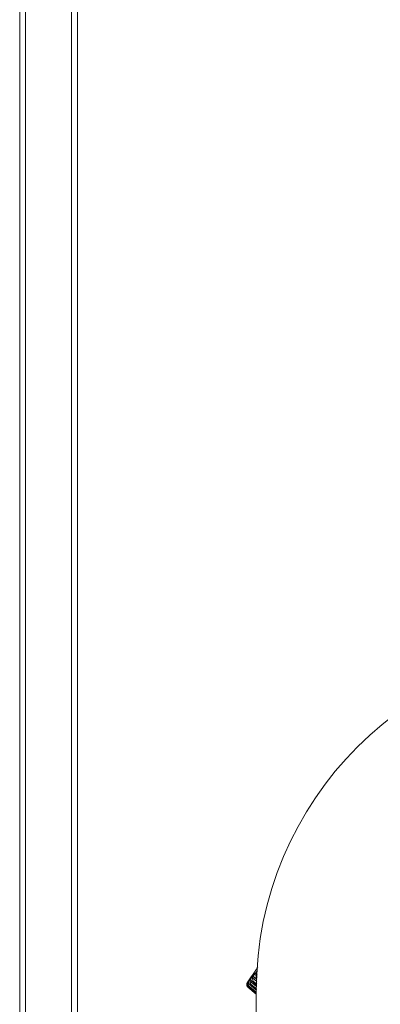
# Model space of a CAD drawing. Units: millimetres. Extents: x 54911 to 57129, y 2753 to 4264.
# Drawn here: x 55064 to 55096, y 3672 to 3757 of the extents above; entities that cross this region are included whole.
import ezdxf

# ---------------------------------------------------------------- set-up
doc = ezdxf.new("R2010")
doc.units = ezdxf.units.MM
doc.layers.add('细实线', color=7, linetype='Continuous', lineweight=13)

msp = doc.modelspace()

# ---------------------------------------------------------------- linework, layer by layer
at = {"layer": '细实线'}
for p, q in [((55064.463, 3645.849), (55064.463, 3931.756)), ((55064.963, 3931.756), (55064.963, 3646.756)), ((55068.963, 3646.756), (55068.963, 3931.756)), ((55069.463, 3644.873), (55069.463, 3931.756)), ((55085.071, 3675.044), (55084.189, 3673.993)), ((55084.305, 3674.103), (55084.311, 3674.026)), ((55084.988, 3673.667), (55084.414, 3674.148)), ((55084.483, 3674.31), (55084.498, 3674.248)), ((55084.566, 3674.141), (55084.995, 3673.782)), ((55085.014, 3674.102), (55084.639, 3674.417)), ((55084.7, 3674.139), (55084.659, 3674.089)), ((55084.659, 3674.089), (55084.996, 3673.806)), ((55084.7, 3674.139), (55085.001, 3673.887)), ((55084.729, 3674.595), (55084.748, 3674.547)), ((55084.803, 3674.469), (55085.025, 3674.283)), ((55085.047, 3674.656), (55084.926, 3674.758)), ((55084.979, 3674.471), (55084.926, 3674.408)), ((55084.926, 3674.408), (55085.027, 3674.324)), ((55084.16, 3673.935), (55084.159, 3673.932)), ((55084.212, 3673.81), (55084.164, 3673.85)), ((55084.196, 3673.977), (55084.197, 3673.975)), ((55084.244, 3673.616), (55084.255, 3673.608)), ((55084.244, 3673.616), (55084.963, 3673.013)), ((55084.969, 3673.359), (55084.254, 3673.959)), ((55084.261, 3673.615), (55084.255, 3673.608)), ((55084.261, 3673.615), (55084.963, 3673.026)), ((55084.283, 3673.712), (55084.32, 3673.685)), ((55084.284, 3673.711), (55084.963, 3673.141)), ((55084.338, 3673.707), (55084.32, 3673.685)), ((55084.32, 3673.685), (55084.963, 3673.146)), ((55084.338, 3673.707), (55084.963, 3673.183)), ((55084.391, 3673.888), (55084.455, 3673.847)), ((55084.391, 3673.887), (55084.971, 3673.401)), ((55084.486, 3673.883), (55084.455, 3673.847)), ((55084.455, 3673.847), (55084.972, 3673.413)), ((55084.486, 3673.883), (55084.976, 3673.472)), ((55084.963, 3673.256), (55084.963, 3669.138))]:
    msp.add_line(p, q, dxfattribs=at)
for centre, radius, start, end in [((55114.963, 3673.256), 30, 90, 180), ((55126.202, 3646.883), 50, 145.31283, 147.16623), ((55084.447, 3673.834), 0.305, 173.43286, 181.60962), ((55084.429, 3673.834), 0.287, 181.66025, 193.32832), ((55084.435, 3673.835), 0.292, 171.66575, 173.42113), ((55084.437, 3673.835), 0.294, 168.40506, 171.65935), ((55084.441, 3673.834), 0.298, 165.15335, 168.40494), ((55084.426, 3673.833), 0.283, 193.33658, 205.66763), ((55084.428, 3673.838), 0.285, 161.66312, 165.15911), ((55084.468, 3673.825), 0.327, 160.89785, 161.71083), ((55084.441, 3673.83), 0.3, 147.16623, 159.47122), ((55084.451, 3673.849), 0.288, 166.98543, 179.69171), ((55084.426, 3673.833), 0.283, 205.67798, 216.90354), ((55084.427, 3673.834), 0.285, 216.91884, 218.69967), ((55084.429, 3673.836), 0.287, 218.72817, 229.92026)]:
    msp.add_arc(centre, radius, start, end, dxfattribs=at)
for points, knots in [([(55084.926, 3674.758), (55084.927, 3674.787), (55084.937, 3674.829), (55084.96, 3674.878), (55084.978, 3674.908), (55084.996, 3674.932), (55085.011, 3674.948), (55085.025, 3674.958), (55085.035, 3674.955), (55085.038, 3674.952)], [0, 0, 0, 0, 0.356774, 0.524488, 0.67377, 0.79724, 0.889617, 0.950857, 1, 1, 1, 1]), ([(55084.254, 3673.959), (55084.255, 3673.979), (55084.26, 3674.017), (55084.275, 3674.058), (55084.287, 3674.083), (55084.295, 3674.095), (55084.299, 3674.102), (55084.304, 3674.104), (55084.305, 3674.103)], [0, 0, 0, 0, 0.394721, 0.716834, 0.836764, 0.924139, 0.977125, 1, 1, 1, 1]), ([(55084.486, 3673.883), (55084.473, 3673.9), (55084.428, 3673.981), (55084.411, 3674.077), (55084.414, 3674.148)], [0, 0, 0, 0, 0.230236, 1, 1, 1, 1]), ([(55084.414, 3674.148), (55084.415, 3674.172), (55084.421, 3674.206), (55084.436, 3674.246), (55084.447, 3674.27), (55084.459, 3674.29), (55084.468, 3674.303), (55084.479, 3674.314), (55084.483, 3674.31)], [0, 0, 0, 0, 0.385237, 0.557956, 0.708041, 0.829904, 0.919491, 1, 1, 1, 1]), ([(55084.498, 3674.248), (55084.502, 3674.227), (55084.519, 3674.187), (55084.549, 3674.156), (55084.565, 3674.142)], [0, 0, 0, 0, 0.501851, 1, 1, 1, 1]), ([(55084.565, 3674.142), (55084.572, 3674.136), (55084.6, 3674.115), (55084.633, 3674.099), (55084.659, 3674.089)], [0, 0, 0, 0, 0.242059, 1, 1, 1, 1]), ([(55084.7, 3674.139), (55084.678, 3674.178), (55084.645, 3674.27), (55084.636, 3674.366), (55084.639, 3674.417)], [0, 0, 0, 0, 0.473763, 1, 1, 1, 1]), ([(55084.639, 3674.417), (55084.64, 3674.443), (55084.65, 3674.491), (55084.675, 3674.543), (55084.696, 3674.574), (55084.708, 3674.588), (55084.719, 3674.598), (55084.727, 3674.597), (55084.729, 3674.595)], [0, 0, 0, 0, 0.371248, 0.690381, 0.812706, 0.903287, 0.961086, 1, 1, 1, 1]), ([(55084.748, 3674.547), (55084.756, 3674.525), (55084.774, 3674.497), (55084.797, 3674.475), (55084.803, 3674.47)], [0, 0, 0, 0, 0.744678, 1, 1, 1, 1]), ([(55084.803, 3674.47), (55084.811, 3674.463), (55084.849, 3674.435), (55084.893, 3674.418), (55084.926, 3674.408)], [0, 0, 0, 0, 0.236773, 1, 1, 1, 1]), ([(55084.979, 3674.471), (55084.959, 3674.514), (55084.931, 3674.608), (55084.923, 3674.707), (55084.926, 3674.758)], [0, 0, 0, 0, 0.478195, 1, 1, 1, 1]), ([(55084.261, 3673.615), (55084.231, 3673.643), (55084.181, 3673.717), (55084.163, 3673.805), (55084.164, 3673.85)], [0, 0, 0, 0, 0.473319, 1, 1, 1, 1]), ([(55084.171, 3673.914), (55084.173, 3673.923), (55084.178, 3673.94), (55084.186, 3673.96), (55084.192, 3673.972), (55084.194, 3673.976), (55084.196, 3673.978), (55084.196, 3673.977)], [0, 0, 0, 0, 0.423321, 0.739194, 0.93268, 0.981259, 1, 1, 1, 1]), ([(55084.197, 3673.975), (55084.197, 3673.971), (55084.195, 3673.961), (55084.191, 3673.931), (55084.191, 3673.904), (55084.192, 3673.884)], [0, 0, 0, 0, 0.121353, 0.336804, 1, 1, 1, 1]), ([(55084.192, 3673.884), (55084.195, 3673.85), (55084.214, 3673.784), (55084.258, 3673.732), (55084.283, 3673.712)], [0, 0, 0, 0, 0.514667, 1, 1, 1, 1]), ([(55084.338, 3673.707), (55084.311, 3673.739), (55084.267, 3673.82), (55084.253, 3673.911), (55084.254, 3673.959)], [0, 0, 0, 0, 0.470807, 1, 1, 1, 1]), ([(55084.311, 3674.026), (55084.315, 3673.999), (55084.334, 3673.946), (55084.371, 3673.905), (55084.391, 3673.888)], [0, 0, 0, 0, 0.508118, 1, 1, 1, 1])]:
    msp.add_open_spline(points, degree=3, knots=knots, dxfattribs=at)

doc.saveas('drawing.dxf')
